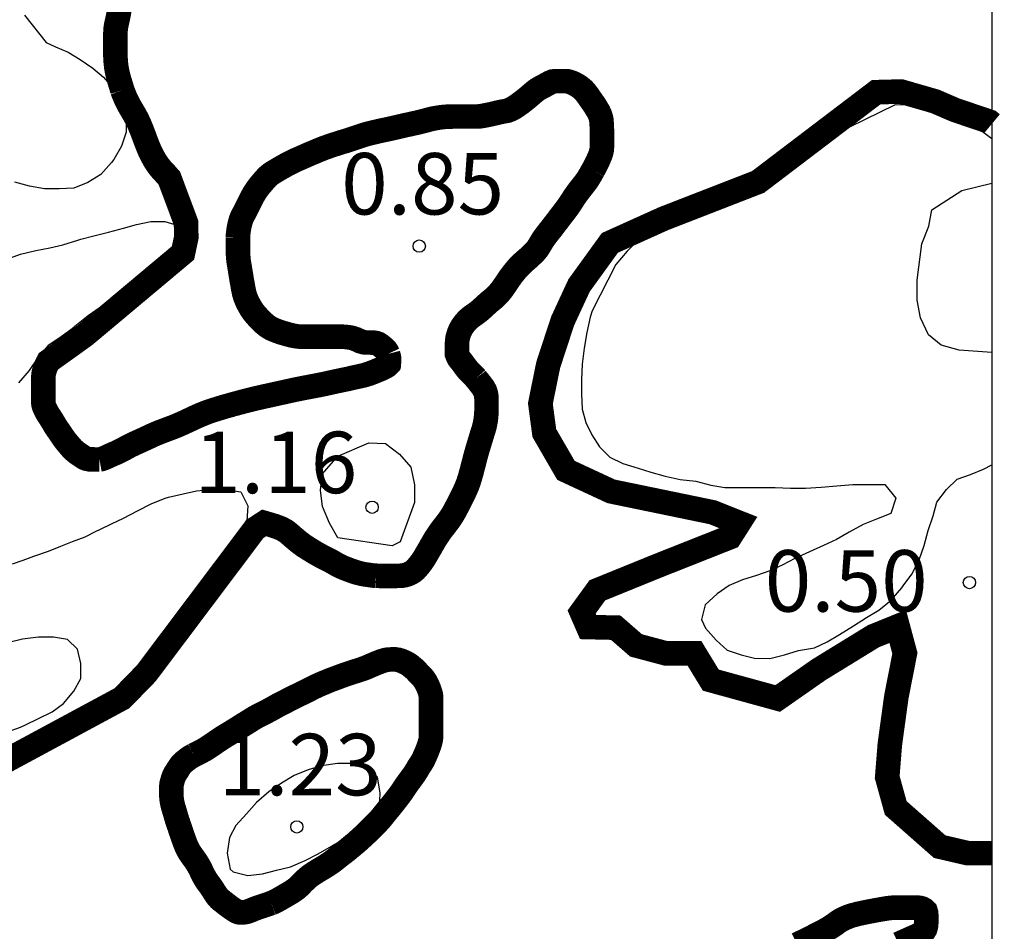
# Model space of a CAD drawing. Units: metres. Extents: x 577144 to 577494, y 4796290 to 4796540.
# Drawn here: x 577482 to 577494, y 4796482 to 4796493 of the extents above; entities that cross this region are included whole.
import ezdxf

# ---------------------------------------------------------------- set-up
doc = ezdxf.new("R2010")
doc.units = ezdxf.units.M
for name, color, linetype in [('010106', 9, 'Continuous'), ('020104', 34, 'Continuous'), ('020204', 9, 'Continuous'), ('020308', 9, 'Continuous'), ('050117', 5, 'Continuous')]:
    doc.layers.add(name, color=color, linetype=linetype)
doc.layers.add('050106', color=5, linetype='Continuous', lineweight=30)
doc.styles.add('ARIAL', font='ARIAL.TTF', dxfattribs={"height": 1})

# ---------------------------------------------------------------- blocks, each defined once
blk = doc.blocks.new('COTAPU')
blk.add_circle((0, 0), 0.075)

msp = doc.modelspace()

# ---------------------------------------------------------------- linework, layer by layer
at = {"layer": '010106', "flags": 128}
msp.add_lwpolyline([(577144.347, 4796290.278), (577494.337, 4796290.27), (577494.343, 4796540.263), (577144.352, 4796540.271)], close=True, dxfattribs=at)
at = {"layer": '020104', "flags": 128}
for points, elevation in [([(577482.538, 4796492.717), (577482.802, 4796492.382), (577482.915, 4796492.327), (577483.073, 4796492.264), (577483.219, 4796492.173), (577483.372, 4796492.069), (577483.503, 4796491.957), (577483.63, 4796491.813), (577483.733, 4796491.648), (577483.78, 4796491.475), (577483.779, 4796491.289), (577483.723, 4796491.115), (577483.63, 4796490.954), (577483.602, 4796490.916), (577483.47, 4796490.77), (577483.31, 4796490.673), (577483.141, 4796490.604), (577482.961, 4796490.594), (577482.781, 4796490.595), (577482.601, 4796490.628), (577482.42, 4796490.678)], 1), ([(577494.341, 4796491.207), (577494.224, 4796491.29), (577494.067, 4796491.384), (577493.892, 4796491.473), (577493.724, 4796491.549), (577493.541, 4796491.577), (577493.345, 4796491.615), (577493.162, 4796491.619), (577492.604, 4796491.348), (577492.066, 4796491.007), (577491.9, 4796490.885), (577491.754, 4796490.721), (577491.184, 4796490.493), (577490.79, 4796490.357), (577490.388, 4796490.191), (577490.188, 4796490.131), (577489.89, 4796489.837), (577489.752, 4796489.673), (577489.462, 4796489.107), (577489.44, 4796489.028), (577489.398, 4796488.842), (577489.368, 4796488.653), (577489.34, 4796488.456), (577489.334, 4796488.27), (577489.334, 4796488.093), (577489.341, 4796487.907), (577489.387, 4796487.746), (577489.459, 4796487.593), (577489.555, 4796487.447), (577489.679, 4796487.322), (577489.838, 4796487.243), (577490.024, 4796487.188), (577490.179, 4796487.137), (577490.354, 4796487.089), (577490.537, 4796487.05), (577490.729, 4796487.029), (577490.911, 4796486.978), (577491.084, 4796486.952), (577491.502, 4796486.951), (577491.696, 4796486.951), (577491.882, 4796486.942), (577492.068, 4796486.942), (577492.258, 4796486.956), (577492.447, 4796486.97), (577492.642, 4796486.987), (577492.812, 4796486.987), (577492.976, 4796486.987), (577493.034, 4796486.987), (577493.169, 4796486.819), (577493.108, 4796486.634), (577492.931, 4796486.564), (577492.771, 4796486.5), (577492.599, 4796486.405), (577492.445, 4796486.316), (577492.287, 4796486.243), (577492.114, 4796486.165), (577491.937, 4796486.085), (577491.781, 4796486.005), (577491.631, 4796485.935), (577491.468, 4796485.875), (577491.296, 4796485.824), (577491.133, 4796485.756), (577490.989, 4796485.655), (577490.844, 4796485.518), (577490.799, 4796485.34), (577490.846, 4796485.234), (577490.975, 4796485.086), (577491.11, 4796484.967), (577491.282, 4796484.909), (577491.443, 4796484.867), (577491.631, 4796484.863), (577491.812, 4796484.908), (577491.98, 4796484.962), (577492.177, 4796484.994), (577492.332, 4796485.067), (577492.483, 4796485.155), (577492.652, 4796485.261), (577492.811, 4796485.364), (577492.96, 4796485.454), (577493.112, 4796485.575), (577493.24, 4796485.728), (577493.259, 4796485.751), (577493.364, 4796485.894), (577493.453, 4796486.07), (577493.514, 4796486.244), (577493.564, 4796486.426), (577493.622, 4796486.604), (577493.669, 4796486.77), (577493.788, 4796486.926), (577493.915, 4796487.052), (577494.078, 4796487.109), (577494.239, 4796487.173), (577494.341, 4796487.229)], 1), ([(577494.341, 4796488.6), (577493.941, 4796488.627), (577493.723, 4796488.687), (577493.565, 4796488.813), (577493.469, 4796489.023), (577493.429, 4796489.237), (577493.429, 4796489.481), (577493.487, 4796489.925), (577493.569, 4796490.14), (577493.607, 4796490.338), (577493.975, 4796490.574), (577494.341, 4796490.663)], 2), ([(577482.325, 4796489.737), (577482.489, 4796489.797), (577482.676, 4796489.843), (577482.847, 4796489.874), (577483.005, 4796489.914), (577483.189, 4796489.97), (577483.227, 4796489.981), (577483.383, 4796490.022), (577483.565, 4796490.066), (577483.745, 4796490.116), (577483.905, 4796490.162), (577484.078, 4796490.198), (577484.252, 4796490.199), (577484.412, 4796490.148), (577484.443, 4796489.955), (577484.362, 4796489.819), (577484.27, 4796489.726), (577484.141, 4796489.598), (577483.924, 4796489.435), (577483.763, 4796489.317), (577483.613, 4796489.233), (577483.462, 4796489.149), (577483.317, 4796489.045), (577483.173, 4796488.933), (577483.12, 4796488.888), (577482.985, 4796488.789), (577482.827, 4796488.684), (577482.706, 4796488.543), (577482.597, 4796488.378), (577482.467, 4796488.227)], 1), ([(577482.392, 4796486.018), (577482.522, 4796486.065), (577482.652, 4796486.111), (577482.831, 4796486.175), (577482.983, 4796486.234), (577483.125, 4796486.29), (577483.277, 4796486.349), (577483.412, 4796486.416), (577483.456, 4796486.439), (577483.6, 4796486.509), (577483.746, 4796486.577), (577483.916, 4796486.665), (577484.085, 4796486.75), (577484.253, 4796486.819), (577484.296, 4796486.832), (577484.474, 4796486.874), (577484.635, 4796486.911), (577484.806, 4796486.926), (577484.99, 4796486.927), (577485.176, 4796486.9), (577485.265, 4796486.729), (577485.253, 4796486.545), (577485.194, 4796486.383), (577485.106, 4796486.214), (577485.005, 4796486.061), (577484.889, 4796485.912), (577484.761, 4796485.774), (577484.641, 4796485.627), (577484.535, 4796485.483), (577484.429, 4796485.341), (577484.33, 4796485.202), (577484.251, 4796485.113), (577484.122, 4796484.99), (577484.002, 4796484.862), (577483.883, 4796484.719), (577483.757, 4796484.585), (577483.632, 4796484.465), (577483.479, 4796484.362), (577483.327, 4796484.27), (577483.162, 4796484.183), (577482.998, 4796484.084), (577482.839, 4796483.996), (577482.675, 4796483.912), (577482.508, 4796483.844), (577482.335, 4796483.75)], 1), ([(577482.331, 4796483.968), (577482.492, 4796484.026), (577482.549, 4796484.055), (577482.711, 4796484.13), (577482.877, 4796484.215), (577483.016, 4796484.314), (577483.142, 4796484.464), (577483.227, 4796484.618), (577483.228, 4796484.802), (577483.185, 4796484.978), (577483.064, 4796485.097), (577482.892, 4796485.126), (577482.71, 4796485.126), (577482.515, 4796485.1), (577482.33, 4796485.056)], 2)]:
    msp.add_lwpolyline(points, dxfattribs=dict(at, elevation=elevation))
at = {"layer": '020104', "elevation": 1, "flags": 128}
for points in [[(577486.362, 4796487.333), (577486.74, 4796487.497), (577486.942, 4796487.487), (577487.114, 4796487.359), (577487.252, 4796487.201), (577487.296, 4796486.983), (577487.296, 4796486.767), (577487.121, 4796486.288), (577487.024, 4796486.241), (577486.36, 4796486.335), (577486.258, 4796486.515), (577486.176, 4796486.717), (577486.148, 4796486.917), (577486.176, 4796487.117)], [(577485.086, 4796482.261), (577485.264, 4796482.215), (577485.444, 4796482.238), (577485.612, 4796482.282), (577485.785, 4796482.322), (577485.964, 4796482.398), (577486.12, 4796482.48), (577486.282, 4796482.572), (577486.442, 4796482.668), (577486.609, 4796482.752), (577486.701, 4796482.819), (577486.87, 4796483.029), (577486.877, 4796483.225), (577486.845, 4796483.416), (577486.717, 4796483.542), (577486.539, 4796483.584), (577486.357, 4796483.584), (577486.163, 4796483.554), (577486, 4796483.505), (577485.828, 4796483.436), (577485.674, 4796483.343), (577485.52, 4796483.236), (577485.371, 4796483.106), (577485.249, 4796482.969), (577485.116, 4796482.825), (577485.039, 4796482.679), (577485.012, 4796482.489), (577485.048, 4796482.295)]]:
    msp.add_lwpolyline(points, close=True, dxfattribs=at)
at = {"layer": '050106', "const_width": 0.3, "flags": 128}
for points in [[(577483.733, 4796491.799), (577483.721, 4796491.838), (577483.711, 4796491.87), (577483.701, 4796491.904), (577483.691, 4796491.937), (577483.682, 4796491.969), (577483.674, 4796492.003), (577483.667, 4796492.034), (577483.661, 4796492.066), (577483.657, 4796492.099), (577483.653, 4796492.131), (577483.65, 4796492.164), (577483.649, 4796492.196), (577483.647, 4796492.226), (577483.647, 4796492.256), (577483.647, 4796492.284), (577483.647, 4796492.312), (577483.647, 4796492.339), (577483.647, 4796492.366), (577483.647, 4796492.393), (577483.647, 4796492.419), (577483.647, 4796492.445), (577483.648, 4796492.471), (577483.648, 4796492.497), (577483.649, 4796492.522), (577483.651, 4796492.547), (577483.654, 4796492.573), (577483.659, 4796492.599), (577483.665, 4796492.625), (577483.671, 4796492.652), (577483.677, 4796492.679), (577483.683, 4796492.707), (577483.688, 4796492.734), (577483.693, 4796492.762), (577483.698, 4796492.79), (577483.702, 4796492.819)], [(577489.474, 4796490.823), (577489.486, 4796490.845), (577489.498, 4796490.866), (577489.508, 4796490.887), (577489.518, 4796490.906), (577489.534, 4796490.941), (577489.549, 4796490.975), (577489.563, 4796491.008), (577489.573, 4796491.04), (577489.58, 4796491.072), (577489.583, 4796491.105), (577489.583, 4796491.137), (577489.583, 4796491.169), (577489.583, 4796491.201), (577489.583, 4796491.232), (577489.583, 4796491.265), (577489.583, 4796491.299), (577489.582, 4796491.334), (577489.581, 4796491.37), (577489.578, 4796491.407), (577489.575, 4796491.441), (577489.568, 4796491.472), (577489.558, 4796491.502), (577489.544, 4796491.532), (577489.526, 4796491.562), (577489.506, 4796491.596), (577489.495, 4796491.614), (577489.483, 4796491.632), (577489.47, 4796491.65), (577489.457, 4796491.669), (577489.444, 4796491.687), (577489.431, 4796491.706), (577489.418, 4796491.725), (577489.405, 4796491.743), (577489.381, 4796491.775), (577489.355, 4796491.803), (577489.328, 4796491.826), (577489.3, 4796491.847), (577489.27, 4796491.865), (577489.241, 4796491.881), (577489.214, 4796491.893), (577489.187, 4796491.902), (577489.16, 4796491.908), (577489.133, 4796491.91), (577489.106, 4796491.91), (577489.077, 4796491.91), (577489.046, 4796491.91), (577489.014, 4796491.909), (577488.983, 4796491.906), (577488.951, 4796491.893), (577488.916, 4796491.874), (577488.896, 4796491.863), (577488.877, 4796491.852), (577488.856, 4796491.842), (577488.836, 4796491.831), (577488.816, 4796491.82), (577488.798, 4796491.809), (577488.78, 4796491.796), (577488.762, 4796491.782), (577488.744, 4796491.767), (577488.726, 4796491.751), (577488.708, 4796491.736), (577488.691, 4796491.721), (577488.674, 4796491.707), (577488.658, 4796491.694), (577488.642, 4796491.681), (577488.626, 4796491.668), (577488.609, 4796491.656), (577488.593, 4796491.643), (577488.576, 4796491.631), (577488.559, 4796491.619), (577488.525, 4796491.596), (577488.507, 4796491.585), (577488.489, 4796491.574), (577488.47, 4796491.565), (577488.451, 4796491.557), (577488.432, 4796491.55), (577488.412, 4796491.546), (577488.391, 4796491.542), (577488.37, 4796491.538), (577488.349, 4796491.534), (577488.327, 4796491.529), (577488.304, 4796491.524), (577488.281, 4796491.518), (577488.258, 4796491.513), (577488.233, 4796491.507), (577488.208, 4796491.502), (577488.183, 4796491.497), (577488.156, 4796491.491), (577488.13, 4796491.486), (577488.102, 4796491.482), (577488.075, 4796491.479), (577488.048, 4796491.478), (577488.021, 4796491.478), (577487.996, 4796491.478), (577487.972, 4796491.478), (577487.949, 4796491.478), (577487.928, 4796491.478), (577487.907, 4796491.478), (577487.886, 4796491.478), (577487.864, 4796491.478)], [(577483.453, 4796487.293), (577483.421, 4796487.293), (577483.392, 4796487.293), (577483.367, 4796487.294), (577483.332, 4796487.295), (577483.294, 4796487.303), (577483.272, 4796487.312), (577483.251, 4796487.325), (577483.23, 4796487.339), (577483.207, 4796487.355), (577483.183, 4796487.371), (577483.157, 4796487.391), (577483.133, 4796487.413), (577483.109, 4796487.438), (577483.085, 4796487.466), (577483.06, 4796487.496), (577483.047, 4796487.512), (577483.033, 4796487.529), (577483.02, 4796487.547), (577483.007, 4796487.566), (577482.993, 4796487.585), (577482.98, 4796487.606), (577482.966, 4796487.626), (577482.952, 4796487.647), (577482.937, 4796487.668), (577482.924, 4796487.688), (577482.911, 4796487.708), (577482.9, 4796487.728), (577482.888, 4796487.747), (577482.877, 4796487.766), (577482.865, 4796487.785), (577482.853, 4796487.804), (577482.84, 4796487.823), (577482.828, 4796487.841), (577482.808, 4796487.875), (577482.792, 4796487.908), (577482.779, 4796487.937), (577482.771, 4796487.964), (577482.768, 4796487.986), (577482.768, 4796488.019), (577482.768, 4796488.048), (577482.768, 4796488.086), (577482.768, 4796488.112), (577482.768, 4796488.138), (577482.768, 4796488.165), (577482.768, 4796488.193), (577482.768, 4796488.222), (577482.768, 4796488.252), (577482.768, 4796488.283), (577482.77, 4796488.315), (577482.774, 4796488.348), (577482.783, 4796488.383), (577482.796, 4796488.419), (577482.805, 4796488.439), (577482.815, 4796488.46), (577482.827, 4796488.482), (577482.832, 4796488.492), (577483.272, 4796488.807), (577484.472, 4796489.813), (577484.512, 4796490.001), (577484.51, 4796490.179), (577484.306, 4796490.725), (577484.295, 4796490.737), (577484.28, 4796490.755), (577484.265, 4796490.772), (577484.249, 4796490.789), (577484.234, 4796490.806), (577484.217, 4796490.823), (577484.201, 4796490.842), (577484.185, 4796490.862), (577484.169, 4796490.882), (577484.154, 4796490.904), (577484.139, 4796490.926), (577484.125, 4796490.95), (577484.111, 4796490.975), (577484.097, 4796491.001), (577484.083, 4796491.029), (577484.069, 4796491.058), (577484.055, 4796491.089), (577484.042, 4796491.121), (577484.029, 4796491.154), (577484.016, 4796491.188), (577484.004, 4796491.222), (577483.991, 4796491.255), (577483.979, 4796491.287), (577483.967, 4796491.319), (577483.954, 4796491.349), (577483.942, 4796491.379), (577483.928, 4796491.41), (577483.913, 4796491.442), (577483.896, 4796491.474), (577483.878, 4796491.507), (577483.859, 4796491.539), (577483.84, 4796491.571), (577483.822, 4796491.602), (577483.805, 4796491.633), (577483.789, 4796491.664), (577483.774, 4796491.696), (577483.76, 4796491.729), (577483.746, 4796491.763), (577483.733, 4796491.799)], [(577487.864, 4796491.478), (577487.842, 4796491.478), (577487.818, 4796491.478), (577487.792, 4796491.478), (577487.764, 4796491.478), (577487.733, 4796491.477), (577487.7, 4796491.476), (577487.664, 4796491.474), (577487.628, 4796491.47), (577487.592, 4796491.465), (577487.555, 4796491.459), (577487.523, 4796491.453), (577487.492, 4796491.446), (577487.462, 4796491.438), (577487.434, 4796491.43), (577487.405, 4796491.423), (577487.377, 4796491.416), (577487.348, 4796491.408), (577487.317, 4796491.401), (577487.284, 4796491.394), (577487.25, 4796491.386), (577487.215, 4796491.379), (577487.179, 4796491.371), (577487.142, 4796491.362), (577487.105, 4796491.354), (577487.068, 4796491.345), (577487.029, 4796491.336), (577486.988, 4796491.327), (577486.947, 4796491.318), (577486.907, 4796491.31), (577486.867, 4796491.301), (577486.828, 4796491.292), (577486.791, 4796491.283), (577486.755, 4796491.274), (577486.719, 4796491.265), (577486.683, 4796491.255), (577486.649, 4796491.244), (577486.616, 4796491.233), (577486.583, 4796491.222), (577486.549, 4796491.21), (577486.513, 4796491.198), (577486.477, 4796491.186), (577486.44, 4796491.175), (577486.403, 4796491.164), (577486.367, 4796491.152), (577486.331, 4796491.141), (577486.296, 4796491.13), (577486.261, 4796491.118), (577486.228, 4796491.106), (577486.194, 4796491.094), (577486.162, 4796491.081), (577486.13, 4796491.069), (577486.1, 4796491.056), (577486.07, 4796491.043), (577486.04, 4796491.031), (577486.01, 4796491.018), (577485.98, 4796491.005), (577485.95, 4796490.991), (577485.919, 4796490.978), (577485.887, 4796490.964), (577485.855, 4796490.95), (577485.824, 4796490.936), (577485.794, 4796490.921), (577485.765, 4796490.906), (577485.736, 4796490.891), (577485.708, 4796490.875), (577485.68, 4796490.859), (577485.652, 4796490.843), (577485.624, 4796490.826), (577485.596, 4796490.81), (577485.569, 4796490.793), (577485.543, 4796490.776), (577485.52, 4796490.758), (577485.499, 4796490.739), (577485.48, 4796490.718), (577485.461, 4796490.697), (577485.442, 4796490.674), (577485.422, 4796490.651), (577485.403, 4796490.628), (577485.385, 4796490.604), (577485.368, 4796490.58), (577485.352, 4796490.556), (577485.336, 4796490.53), (577485.321, 4796490.503), (577485.306, 4796490.474), (577485.291, 4796490.444), (577485.276, 4796490.414), (577485.261, 4796490.384), (577485.247, 4796490.355), (577485.234, 4796490.328), (577485.22, 4796490.302), (577485.206, 4796490.277), (577485.193, 4796490.251), (577485.182, 4796490.224), (577485.173, 4796490.195), (577485.165, 4796490.165), (577485.158, 4796490.133), (577485.152, 4796490.1), (577485.148, 4796490.068), (577485.144, 4796490.036), (577485.143, 4796490.004)], [(577488.047, 4796488.282), (577488.023, 4796488.309), (577487.998, 4796488.335), (577487.973, 4796488.359), (577487.95, 4796488.383), (577487.93, 4796488.407), (577487.912, 4796488.431), (577487.896, 4796488.453), (577487.881, 4796488.474), (577487.865, 4796488.494), (577487.849, 4796488.513), (577487.836, 4796488.531), (577487.826, 4796488.55), (577487.816, 4796488.577), (577487.816, 4796488.604), (577487.816, 4796488.638), (577487.816, 4796488.669), (577487.816, 4796488.692), (577487.816, 4796488.717), (577487.818, 4796488.744), (577487.822, 4796488.774), (577487.83, 4796488.804), (577487.84, 4796488.836), (577487.854, 4796488.87), (577487.873, 4796488.904), (577487.884, 4796488.922), (577487.897, 4796488.939), (577487.91, 4796488.957), (577487.925, 4796488.974), (577487.941, 4796488.992), (577487.959, 4796489.009), (577487.979, 4796489.026), (577488.001, 4796489.042), (577488.025, 4796489.059), (577488.049, 4796489.076), (577488.073, 4796489.094), (577488.096, 4796489.113), (577488.119, 4796489.133), (577488.141, 4796489.153), (577488.163, 4796489.174), (577488.186, 4796489.194), (577488.209, 4796489.215), (577488.234, 4796489.235), (577488.259, 4796489.256), (577488.284, 4796489.279), (577488.309, 4796489.303), (577488.332, 4796489.329), (577488.354, 4796489.356), (577488.375, 4796489.384), (577488.395, 4796489.413), (577488.416, 4796489.443), (577488.437, 4796489.475), (577488.46, 4796489.509), (577488.484, 4796489.542), (577488.51, 4796489.575), (577488.536, 4796489.607), (577488.563, 4796489.638), (577488.592, 4796489.667), (577488.624, 4796489.698), (577488.656, 4796489.726), (577488.686, 4796489.752), (577488.716, 4796489.78), (577488.745, 4796489.807), (577488.771, 4796489.834), (577488.794, 4796489.862), (577488.813, 4796489.891), (577488.83, 4796489.919), (577488.847, 4796489.948), (577488.865, 4796489.978), (577488.886, 4796490.007), (577488.907, 4796490.035), (577488.929, 4796490.063), (577488.95, 4796490.09), (577488.972, 4796490.117), (577488.993, 4796490.145), (577489.015, 4796490.174), (577489.038, 4796490.203), (577489.06, 4796490.233), (577489.083, 4796490.263), (577489.105, 4796490.291), (577489.127, 4796490.32), (577489.149, 4796490.349), (577489.17, 4796490.378), (577489.191, 4796490.408), (577489.21, 4796490.438), (577489.229, 4796490.467), (577489.247, 4796490.495), (577489.266, 4796490.522), (577489.285, 4796490.548), (577489.303, 4796490.573), (577489.321, 4796490.596), (577489.339, 4796490.618), (577489.356, 4796490.64), (577489.373, 4796490.662), (577489.39, 4796490.684), (577489.406, 4796490.707), (577489.421, 4796490.731), (577489.435, 4796490.754), (577489.449, 4796490.777), (577489.461, 4796490.8), (577489.474, 4796490.823)], [(577485.143, 4796490.004), (577485.143, 4796489.972), (577485.143, 4796489.939), (577485.143, 4796489.907), (577485.143, 4796489.875), (577485.143, 4796489.842), (577485.144, 4796489.81), (577485.145, 4796489.777), (577485.148, 4796489.745), (577485.151, 4796489.714), (577485.156, 4796489.683), (577485.161, 4796489.654), (577485.166, 4796489.625), (577485.17, 4796489.597), (577485.175, 4796489.569), (577485.179, 4796489.542), (577485.184, 4796489.514), (577485.188, 4796489.486), (577485.193, 4796489.459), (577485.198, 4796489.434), (577485.202, 4796489.409), (577485.206, 4796489.385), (577485.211, 4796489.362), (577485.215, 4796489.341), (577485.22, 4796489.319), (577485.226, 4796489.299), (577485.232, 4796489.278), (577485.24, 4796489.258), (577485.248, 4796489.238), (577485.257, 4796489.218), (577485.267, 4796489.198), (577485.278, 4796489.178), (577485.289, 4796489.158), (577485.3, 4796489.139), (577485.312, 4796489.12), (577485.324, 4796489.102), (577485.337, 4796489.085), (577485.351, 4796489.068), (577485.365, 4796489.052), (577485.379, 4796489.036), (577485.393, 4796489.021), (577485.42, 4796488.993), (577485.447, 4796488.966), (577485.477, 4796488.939), (577485.495, 4796488.925), (577485.514, 4796488.912), (577485.535, 4796488.899), (577485.559, 4796488.886), (577485.586, 4796488.874), (577485.614, 4796488.863), (577485.644, 4796488.852), (577485.673, 4796488.842), (577485.701, 4796488.834), (577485.727, 4796488.827), (577485.75, 4796488.82), (577485.772, 4796488.814), (577485.795, 4796488.808), (577485.82, 4796488.803), (577485.846, 4796488.798), (577485.874, 4796488.794), (577485.902, 4796488.792), (577485.931, 4796488.792), (577485.961, 4796488.792), (577485.991, 4796488.792), (577486.022, 4796488.792), (577486.053, 4796488.792), (577486.085, 4796488.792), (577486.118, 4796488.792), (577486.15, 4796488.792), (577486.182, 4796488.792), (577486.214, 4796488.792), (577486.244, 4796488.792), (577486.274, 4796488.792), (577486.301, 4796488.792), (577486.328, 4796488.792), (577486.355, 4796488.792), (577486.382, 4796488.791), (577486.408, 4796488.791), (577486.435, 4796488.79), (577486.461, 4796488.788), (577486.486, 4796488.785), (577486.511, 4796488.781), (577486.535, 4796488.776), (577486.558, 4796488.769), (577486.58, 4796488.761), (577486.601, 4796488.752), (577486.621, 4796488.743), (577486.64, 4796488.734), (577486.676, 4796488.724), (577486.696, 4796488.721), (577486.716, 4796488.72), (577486.757, 4796488.72), (577486.794, 4796488.719), (577486.826, 4796488.714), (577486.856, 4796488.703), (577486.88, 4796488.687), (577486.902, 4796488.669), (577486.924, 4796488.651), (577486.945, 4796488.63), (577486.962, 4796488.606), (577486.974, 4796488.581)], [(577486.974, 4796488.581), (577486.98, 4796488.558), (577486.986, 4796488.531), (577486.986, 4796488.495), (577486.983, 4796488.459), (577486.962, 4796488.437), (577486.939, 4796488.423), (577486.909, 4796488.408), (577486.875, 4796488.392), (577486.837, 4796488.377), (577486.816, 4796488.368), (577486.793, 4796488.359), (577486.769, 4796488.35), (577486.744, 4796488.34), (577486.717, 4796488.332), (577486.689, 4796488.323), (577486.659, 4796488.316), (577486.629, 4796488.309), (577486.599, 4796488.302), (577486.569, 4796488.296), (577486.539, 4796488.289), (577486.509, 4796488.282), (577486.479, 4796488.275), (577486.449, 4796488.269), (577486.419, 4796488.263), (577486.388, 4796488.256), (577486.356, 4796488.25), (577486.325, 4796488.243), (577486.294, 4796488.236), (577486.263, 4796488.229), (577486.231, 4796488.222), (577486.199, 4796488.215), (577486.166, 4796488.208), (577486.132, 4796488.201), (577486.096, 4796488.194), (577486.057, 4796488.187), (577486.016, 4796488.179), (577485.973, 4796488.171), (577485.93, 4796488.163), (577485.886, 4796488.154), (577485.842, 4796488.145), (577485.796, 4796488.135), (577485.75, 4796488.125), (577485.702, 4796488.114), (577485.654, 4796488.104), (577485.605, 4796488.093), (577485.556, 4796488.082), (577485.508, 4796488.071), (577485.46, 4796488.061), (577485.412, 4796488.05), (577485.363, 4796488.039), (577485.315, 4796488.027), (577485.266, 4796488.015), (577485.218, 4796488.003), (577485.171, 4796487.99), (577485.126, 4796487.978), (577485.081, 4796487.966), (577485.036, 4796487.953), (577484.992, 4796487.941), (577484.948, 4796487.928), (577484.903, 4796487.914), (577484.858, 4796487.9), (577484.813, 4796487.885), (577484.768, 4796487.87), (577484.725, 4796487.853), (577484.685, 4796487.837), (577484.645, 4796487.819), (577484.606, 4796487.802), (577484.567, 4796487.783), (577484.525, 4796487.764), (577484.482, 4796487.743), (577484.436, 4796487.723), (577484.388, 4796487.702), (577484.339, 4796487.683), (577484.288, 4796487.664), (577484.238, 4796487.645), (577484.188, 4796487.626), (577484.142, 4796487.607), (577484.098, 4796487.588), (577484.058, 4796487.569), (577484.019, 4796487.551), (577483.98, 4796487.533), (577483.941, 4796487.515), (577483.903, 4796487.498), (577483.868, 4796487.482), (577483.837, 4796487.467), (577483.807, 4796487.452), (577483.78, 4796487.437), (577483.753, 4796487.422), (577483.727, 4796487.408), (577483.701, 4796487.395), (577483.676, 4796487.383), (577483.652, 4796487.372), (577483.627, 4796487.362), (577483.603, 4796487.351), (577483.58, 4796487.341), (577483.559, 4796487.331), (577483.54, 4796487.322), (577483.505, 4796487.307), (577483.475, 4796487.297), (577483.453, 4796487.293)], [(577486.823, 4796485.874), (577486.85, 4796485.873), (577486.877, 4796485.872), (577486.902, 4796485.872), (577486.927, 4796485.872), (577486.953, 4796485.872), (577486.978, 4796485.872), (577487.003, 4796485.872), (577487.027, 4796485.872), (577487.049, 4796485.872), (577487.071, 4796485.872), (577487.111, 4796485.873), (577487.147, 4796485.875), (577487.179, 4796485.881), (577487.212, 4796485.891), (577487.246, 4796485.906), (577487.278, 4796485.925), (577487.307, 4796485.949), (577487.333, 4796485.978), (577487.359, 4796486.009), (577487.384, 4796486.043), (577487.397, 4796486.061), (577487.41, 4796486.081), (577487.423, 4796486.102), (577487.436, 4796486.124), (577487.449, 4796486.147), (577487.462, 4796486.169), (577487.475, 4796486.192), (577487.489, 4796486.215), (577487.502, 4796486.239), (577487.516, 4796486.263), (577487.53, 4796486.287), (577487.545, 4796486.312), (577487.559, 4796486.336), (577487.575, 4796486.36), (577487.591, 4796486.384), (577487.607, 4796486.407), (577487.623, 4796486.43), (577487.641, 4796486.453), (577487.659, 4796486.476), (577487.678, 4796486.5), (577487.697, 4796486.526), (577487.717, 4796486.552), (577487.736, 4796486.58), (577487.755, 4796486.608), (577487.772, 4796486.637), (577487.789, 4796486.667), (577487.805, 4796486.698), (577487.821, 4796486.728), (577487.836, 4796486.758), (577487.851, 4796486.788), (577487.865, 4796486.817), (577487.88, 4796486.846), (577487.894, 4796486.874), (577487.908, 4796486.903), (577487.921, 4796486.932), (577487.934, 4796486.961), (577487.945, 4796486.99), (577487.956, 4796487.019), (577487.965, 4796487.049), (577487.974, 4796487.078), (577487.982, 4796487.107), (577487.99, 4796487.135), (577487.997, 4796487.162), (577488.004, 4796487.189), (577488.011, 4796487.216), (577488.018, 4796487.242), (577488.025, 4796487.268), (577488.031, 4796487.292), (577488.037, 4796487.316), (577488.043, 4796487.338), (577488.049, 4796487.36), (577488.055, 4796487.381), (577488.061, 4796487.403), (577488.067, 4796487.423), (577488.073, 4796487.444), (577488.079, 4796487.464), (577488.091, 4796487.503), (577488.103, 4796487.541), (577488.114, 4796487.579), (577488.126, 4796487.617), (577488.138, 4796487.653), (577488.147, 4796487.685), (577488.154, 4796487.715), (577488.16, 4796487.747), (577488.166, 4796487.781), (577488.17, 4796487.818), (577488.173, 4796487.855), (577488.175, 4796487.892), (577488.175, 4796487.93), (577488.175, 4796487.965), (577488.175, 4796487.998), (577488.175, 4796488.031), (577488.172, 4796488.066), (577488.166, 4796488.1), (577488.154, 4796488.134), (577488.136, 4796488.167), (577488.114, 4796488.197), (577488.092, 4796488.225), (577488.07, 4796488.253), (577488.047, 4796488.282)], [(577482.304, 4796483.611), (577483.728, 4796484.379), (577484.024, 4796484.683), (577485.298, 4796486.377), (577485.348, 4796486.445), (577485.462, 4796486.519), (577485.493, 4796486.51), (577485.531, 4796486.499), (577485.553, 4796486.492), (577485.576, 4796486.485), (577485.601, 4796486.477), (577485.625, 4796486.468), (577485.65, 4796486.459), (577485.673, 4796486.449), (577485.695, 4796486.437), (577485.715, 4796486.426), (577485.735, 4796486.413), (577485.753, 4796486.399), (577485.772, 4796486.383), (577485.791, 4796486.367), (577485.81, 4796486.35), (577485.83, 4796486.333), (577485.851, 4796486.316), (577485.872, 4796486.298), (577485.894, 4796486.28), (577485.916, 4796486.264), (577485.938, 4796486.247), (577485.962, 4796486.231), (577485.986, 4796486.216), (577486.011, 4796486.2), (577486.037, 4796486.184), (577486.063, 4796486.168), (577486.089, 4796486.152), (577486.116, 4796486.137), (577486.143, 4796486.122), (577486.17, 4796486.107), (577486.198, 4796486.093), (577486.222, 4796486.081), (577486.249, 4796486.067), (577486.273, 4796486.055), (577486.298, 4796486.041), (577486.323, 4796486.026), (577486.348, 4796486.012), (577486.374, 4796485.998), (577486.399, 4796485.986), (577486.424, 4796485.975), (577486.45, 4796485.964), (577486.477, 4796485.954), (577486.503, 4796485.944), (577486.53, 4796485.934), (577486.557, 4796485.925), (577486.583, 4796485.916), (577486.609, 4796485.909), (577486.633, 4796485.903), (577486.659, 4796485.897), (577486.684, 4796485.892), (577486.711, 4796485.888), (577486.738, 4796485.884), (577486.767, 4796485.88), (577486.795, 4796485.876), (577486.823, 4796485.874)]]:
    msp.add_lwpolyline(points, dxfattribs=at)
at = {"layer": '050117', "const_width": 0.3, "flags": 128}
for points in [[(577494.341, 4796491.39), (577494.311, 4796491.415), (577493.887, 4796491.559), (577493.647, 4796491.663), (577493.231, 4796491.783), (577492.928, 4796491.775), (577491.488, 4796490.68), (577490.336, 4796490.232), (577489.68, 4796489.936), (577489.304, 4796489.416), (577489.104, 4796488.984), (577488.928, 4796488.448), (577488.832, 4796487.976), (577488.88, 4796487.616), (577489.144, 4796487.16), (577489.695, 4796486.904), (577490.935, 4796486.648), (577491.255, 4796486.52), (577491.143, 4796486.344), (577490.255, 4796485.992), (577489.527, 4796485.696), (577489.335, 4796485.432), (577489.415, 4796485.248), (577489.751, 4796485.24), (577489.999, 4796485.024), (577490.359, 4796484.928), (577490.711, 4796484.928), (577490.911, 4796484.6), (577491.727, 4796484.376), (577492.231, 4796484.728), (577492.895, 4796485.136), (577493.191, 4796485.256), (577493.279, 4796484.928), (577493.175, 4796484.4), (577493.095, 4796483.816), (577493.063, 4796483.416), (577493.167, 4796483.04), (577493.703, 4796482.568), (577494.047, 4796482.488), (577494.341, 4796482.488)], [(577487.499, 4796484.358), (577487.499, 4796484.387), (577487.496, 4796484.419), (577487.486, 4796484.453), (577487.477, 4796484.482), (577487.469, 4796484.503), (577487.459, 4796484.526), (577487.447, 4796484.551), (577487.432, 4796484.58), (577487.414, 4796484.608), (577487.394, 4796484.634), (577487.37, 4796484.659), (577487.344, 4796484.685), (577487.319, 4796484.712), (577487.293, 4796484.738), (577487.265, 4796484.761), (577487.237, 4796484.784), (577487.207, 4796484.803), (577487.172, 4796484.821), (577487.136, 4796484.836), (577487.101, 4796484.847), (577487.064, 4796484.853), (577487.026, 4796484.853), (577486.989, 4796484.852), (577486.95, 4796484.847), (577486.93, 4796484.842), (577486.91, 4796484.836), (577486.888, 4796484.829), (577486.866, 4796484.82), (577486.842, 4796484.811), (577486.818, 4796484.801), (577486.792, 4796484.79), (577486.765, 4796484.779), (577486.736, 4796484.766), (577486.708, 4796484.754), (577486.677, 4796484.742), (577486.642, 4796484.73), (577486.608, 4796484.719), (577486.571, 4796484.707), (577486.534, 4796484.695), (577486.499, 4796484.684), (577486.461, 4796484.671), (577486.422, 4796484.657), (577486.386, 4796484.644), (577486.349, 4796484.63), (577486.314, 4796484.617), (577486.279, 4796484.604), (577486.244, 4796484.59), (577486.209, 4796484.575), (577486.174, 4796484.561), (577486.139, 4796484.546), (577486.105, 4796484.53), (577486.072, 4796484.515), (577486.04, 4796484.499), (577486.007, 4796484.482), (577485.974, 4796484.465), (577485.939, 4796484.448), (577485.902, 4796484.43), (577485.866, 4796484.412), (577485.829, 4796484.394), (577485.794, 4796484.377), (577485.759, 4796484.359), (577485.725, 4796484.341), (577485.691, 4796484.324), (577485.657, 4796484.306), (577485.622, 4796484.288), (577485.588, 4796484.269), (577485.553, 4796484.249), (577485.518, 4796484.23), (577485.484, 4796484.212), (577485.449, 4796484.195), (577485.416, 4796484.178), (577485.383, 4796484.161), (577485.351, 4796484.143), (577485.319, 4796484.124), (577485.289, 4796484.105), (577485.259, 4796484.086), (577485.229, 4796484.068), (577485.2, 4796484.05), (577485.172, 4796484.032), (577485.143, 4796484.014), (577485.113, 4796483.995), (577485.082, 4796483.976), (577485.051, 4796483.957), (577485.019, 4796483.938), (577484.987, 4796483.918), (577484.956, 4796483.899), (577484.926, 4796483.879), (577484.896, 4796483.859), (577484.867, 4796483.839), (577484.838, 4796483.819), (577484.808, 4796483.799), (577484.778, 4796483.779), (577484.748, 4796483.759), (577484.717, 4796483.742), (577484.688, 4796483.726), (577484.659, 4796483.711), (577484.632, 4796483.698), (577484.607, 4796483.685)], [(577485.547, 4796481.879), (577485.575, 4796481.89), (577485.6, 4796481.902), (577485.626, 4796481.916), (577485.652, 4796481.93), (577485.679, 4796481.946), (577485.707, 4796481.962), (577485.736, 4796481.979), (577485.765, 4796481.996), (577485.795, 4796482.014), (577485.824, 4796482.033), (577485.852, 4796482.053), (577485.877, 4796482.074), (577485.901, 4796482.097), (577485.924, 4796482.121), (577485.948, 4796482.145), (577485.973, 4796482.169), (577485.998, 4796482.192), (577486.024, 4796482.212), (577486.051, 4796482.231), (577486.078, 4796482.249), (577486.106, 4796482.266), (577486.135, 4796482.284), (577486.163, 4796482.301), (577486.192, 4796482.318), (577486.22, 4796482.335), (577486.246, 4796482.352), (577486.272, 4796482.37), (577486.297, 4796482.387), (577486.32, 4796482.405), (577486.342, 4796482.422), (577486.364, 4796482.44), (577486.385, 4796482.457), (577486.406, 4796482.473), (577486.428, 4796482.49), (577486.45, 4796482.507), (577486.472, 4796482.524), (577486.494, 4796482.542), (577486.515, 4796482.56), (577486.537, 4796482.578), (577486.558, 4796482.596), (577486.579, 4796482.613), (577486.6, 4796482.631), (577486.621, 4796482.65), (577486.643, 4796482.67), (577486.665, 4796482.69), (577486.687, 4796482.71), (577486.709, 4796482.731), (577486.731, 4796482.753), (577486.754, 4796482.776), (577486.777, 4796482.799), (577486.801, 4796482.823), (577486.826, 4796482.847), (577486.85, 4796482.872), (577486.874, 4796482.898), (577486.897, 4796482.925), (577486.918, 4796482.952), (577486.941, 4796482.98), (577486.963, 4796483.008), (577486.987, 4796483.036), (577487.01, 4796483.064), (577487.033, 4796483.093), (577487.056, 4796483.122), (577487.078, 4796483.151), (577487.1, 4796483.179), (577487.121, 4796483.207), (577487.141, 4796483.235), (577487.159, 4796483.261), (577487.176, 4796483.287), (577487.193, 4796483.312), (577487.21, 4796483.337), (577487.228, 4796483.362), (577487.247, 4796483.387), (577487.266, 4796483.413), (577487.284, 4796483.438), (577487.301, 4796483.463), (577487.317, 4796483.488), (577487.331, 4796483.511), (577487.344, 4796483.534), (577487.357, 4796483.555), (577487.371, 4796483.576), (577487.385, 4796483.598), (577487.398, 4796483.62), (577487.41, 4796483.645), (577487.422, 4796483.67), (577487.433, 4796483.696), (577487.444, 4796483.722), (577487.454, 4796483.746), (577487.463, 4796483.77), (577487.472, 4796483.794), (577487.48, 4796483.818), (577487.486, 4796483.841), (577487.492, 4796483.863), (577487.496, 4796483.884), (577487.498, 4796483.905), (577487.499, 4796483.943), (577487.499, 4796483.977), (577487.499, 4796484.007), (577487.499, 4796484.034), (577487.499, 4796484.333), (577487.499, 4796484.358)], [(577484.607, 4796483.685), (577484.583, 4796483.672), (577484.56, 4796483.659), (577484.539, 4796483.644), (577484.52, 4796483.63), (577484.502, 4796483.616), (577484.484, 4796483.601), (577484.467, 4796483.586), (577484.452, 4796483.571), (577484.439, 4796483.554), (577484.417, 4796483.521), (577484.398, 4796483.489), (577484.377, 4796483.457), (577484.361, 4796483.424), (577484.349, 4796483.391), (577484.34, 4796483.358), (577484.332, 4796483.326), (577484.33, 4796483.295), (577484.33, 4796483.263), (577484.33, 4796483.231), (577484.33, 4796483.197), (577484.332, 4796483.162), (577484.337, 4796483.126), (577484.344, 4796483.09), (577484.354, 4796483.051), (577484.36, 4796483.031), (577484.366, 4796483.011), (577484.372, 4796482.991), (577484.378, 4796482.97), (577484.384, 4796482.95), (577484.39, 4796482.928), (577484.397, 4796482.906), (577484.404, 4796482.883), (577484.412, 4796482.861), (577484.419, 4796482.838), (577484.427, 4796482.816), (577484.435, 4796482.793), (577484.442, 4796482.77), (577484.45, 4796482.747), (577484.458, 4796482.724), (577484.466, 4796482.701), (577484.474, 4796482.678), (577484.483, 4796482.654), (577484.491, 4796482.631), (577484.5, 4796482.607), (577484.509, 4796482.584), (577484.519, 4796482.561), (577484.529, 4796482.54), (577484.54, 4796482.519), (577484.553, 4796482.498), (577484.567, 4796482.477), (577484.581, 4796482.457), (577484.596, 4796482.436), (577484.612, 4796482.414), (577484.627, 4796482.393), (577484.642, 4796482.37), (577484.656, 4796482.347), (577484.669, 4796482.324), (577484.682, 4796482.3), (577484.694, 4796482.275), (577484.705, 4796482.25), (577484.717, 4796482.226), (577484.729, 4796482.204), (577484.741, 4796482.183), (577484.752, 4796482.165), (577484.764, 4796482.147), (577484.775, 4796482.13), (577484.8, 4796482.097), (577484.812, 4796482.08), (577484.824, 4796482.063), (577484.835, 4796482.046), (577484.855, 4796482.014), (577484.875, 4796481.983), (577484.896, 4796481.955), (577484.919, 4796481.93), (577484.944, 4796481.909), (577484.97, 4796481.889), (577484.994, 4796481.87), (577485.017, 4796481.852), (577485.04, 4796481.835), (577485.064, 4796481.818), (577485.086, 4796481.803), (577485.107, 4796481.789), (577485.13, 4796481.776), (577485.154, 4796481.767), (577485.177, 4796481.765), (577485.201, 4796481.766), (577485.228, 4796481.768), (577485.259, 4796481.775), (577485.293, 4796481.788), (577485.312, 4796481.795), (577485.332, 4796481.804), (577485.353, 4796481.812), (577485.376, 4796481.821), (577485.399, 4796481.829), (577485.42, 4796481.836), (577485.444, 4796481.844), (577485.469, 4796481.852), (577485.494, 4796481.86), (577485.52, 4796481.869), (577485.547, 4796481.879)], [(577493.202, 4796481.38), (577493.223, 4796481.39), (577493.245, 4796481.4), (577493.266, 4796481.41), (577493.288, 4796481.419), (577493.309, 4796481.429), (577493.33, 4796481.438), (577493.35, 4796481.447), (577493.37, 4796481.456), (577493.39, 4796481.465), (577493.409, 4796481.473), (577493.444, 4796481.489), (577493.472, 4796481.506), (577493.494, 4796481.524), (577493.513, 4796481.543), (577493.526, 4796481.564), (577493.533, 4796481.588), (577493.538, 4796481.612), (577493.539, 4796481.636), (577493.539, 4796481.66), (577493.539, 4796481.683), (577493.539, 4796481.705), (577493.539, 4796481.736), (577493.538, 4796481.756), (577493.53, 4796481.783), (577493.513, 4796481.799), (577493.491, 4796481.812), (577493.464, 4796481.82), (577493.431, 4796481.824), (577493.395, 4796481.824), (577493.357, 4796481.824), (577493.316, 4796481.824), (577493.294, 4796481.824), (577493.269, 4796481.824), (577493.246, 4796481.824), (577493.22, 4796481.824), (577493.192, 4796481.824), (577493.163, 4796481.823), (577493.137, 4796481.823), (577493.11, 4796481.821), (577493.082, 4796481.818), (577493.054, 4796481.814), (577493.025, 4796481.809), (577492.996, 4796481.804), (577492.967, 4796481.799), (577492.937, 4796481.794), (577492.908, 4796481.788), (577492.88, 4796481.783), (577492.853, 4796481.778), (577492.825, 4796481.773), (577492.798, 4796481.767), (577492.769, 4796481.761), (577492.741, 4796481.755), (577492.712, 4796481.749), (577492.685, 4796481.742), (577492.657, 4796481.735), (577492.63, 4796481.727), (577492.603, 4796481.718), (577492.576, 4796481.708), (577492.551, 4796481.697), (577492.526, 4796481.686), (577492.502, 4796481.673), (577492.479, 4796481.659), (577492.458, 4796481.645), (577492.437, 4796481.63), (577492.416, 4796481.614), (577492.393, 4796481.599), (577492.37, 4796481.584), (577492.346, 4796481.569), (577492.321, 4796481.554), (577492.293, 4796481.539), (577492.265, 4796481.524), (577492.235, 4796481.509), (577492.206, 4796481.494), (577492.176, 4796481.479), (577492.147, 4796481.463), (577492.116, 4796481.448), (577492.086, 4796481.433), (577492.056, 4796481.418), (577492.026, 4796481.404), (577491.996, 4796481.39), (577491.967, 4796481.375)]]:
    msp.add_lwpolyline(points, dxfattribs=at)

# ---------------------------------------------------------------- block references
at = {"layer": '020204', "rotation": 359.9987685839998}
for p in [(577487.355, 4796489.897, 0.85), (577486.779, 4796486.709, 1.158), (577494.066, 4796485.791, 0.506), (577485.861, 4796482.809, 1.232)]:
    msp.add_blockref('COTAPU', p, dxfattribs=at)

# ---------------------------------------------------------------- texts
at = {"layer": '020308', "style": 'ARIAL'}
for s, p in [('0.85', (577486.402, 4796490.283, 0.85)), ('1.16', (577484.61, 4796486.882, 1.158)), ('0.50', (577491.569, 4796485.436, 0.507)), ('1.23', (577484.908, 4796483.195, 1.232))]:
    msp.add_text(s, height=0.75, rotation=359.9988, dxfattribs=at).set_placement(p)

doc.saveas('drawing.dxf')
